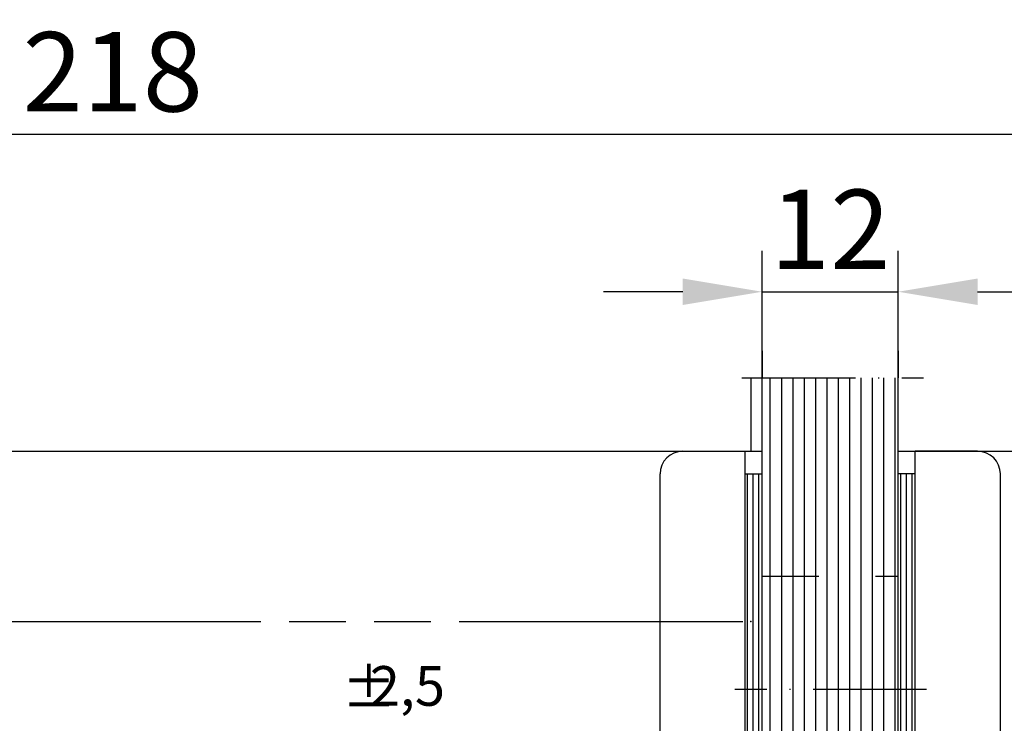
# Model space of a CAD drawing. Extents: x 0 to 394, y 0 to 570.
# Drawn here: x 224 to 311, y 149 to 211 of the extents above; entities that cross this region are included whole.
import ezdxf

# ---------------------------------------------------------------- set-up
doc = ezdxf.new("R2010")
doc.units = 0
doc.header["$LTSCALE"] = 50
for name, pattern in [('MITTELLINIE-K', [0.28, 0.2, -0.04, 0, -0.04]), ('PHANTOM', [0.85, 0.5, -0.05, 0.1, -0.05, 0.1, -0.05]), ('VERDECKT', [0.2, 0.1, -0.1])]:
    doc.linetypes.add(name, pattern=pattern)
doc.layers.get('0').update_dxf_attribs({"linetype": 'CONTINUOUS'})
doc.layers.get('DEFPOINTS').update_dxf_attribs({"linetype": 'CONTINUOUS'})
for name, color, linetype in [('Dick', 2, 'CONTINUOUS'), ('Duenn', 7, 'CONTINUOUS'), ('Mass', 7, 'CONTINUOUS'), ('Mittellinie-K', 7, 'MITTELLINIE-K'), ('Phantom', 1, 'PHANTOM'), ('Schraffur', 9, 'CONTINUOUS')]:
    doc.layers.add(name, color=color, linetype=linetype)
doc.styles.add('ISO8', font='iso8')
doc.dimstyles.new('DORMA', dxfattribs={"dimtxt": 3.5, "dimasz": 3.5, "dimexe": 1, "dimexo": 0, "dimgap": 1.5, "dimtad": 1, "dimdec": 8, "dimdsep": 46, "dimtxsty": 'ISO8', "dimcen": 0.1, "dimclrt": 256, "dimadec": 0, "dimazin": 0, "dimtfac": 1, "dimtdec": 8, "dimtofl": 0, "dimtmove": 0, "dimatfit": 3, "dimfxl": 0, "dimtolj": 1, "dimarcsym": 0})

# ---------------------------------------------------------------- blocks, each defined once
blk = doc.blocks.new('*D15')
at = {"layer": 'DEFPOINTS', "color": 0}
for p in [(341.277, 201.051), (122.779, 189.019), (341.277, 189.019)]:
    blk.add_point(p, dxfattribs=at)
at = {"layer": 'Duenn', "color": 0, "lineweight": -2}
for p, q in [((122.779, 189.019), (122.779, 204.651)), ((341.277, 189.019), (341.277, 204.651)), ((129.779, 201.051), (334.277, 201.051))]:
    blk.add_line(p, q, dxfattribs=at)
at = {"layer": 'Duenn', "color": 0}
for points in [[(129.779, 202.218), (129.779, 199.884), (122.779, 201.051)], [(334.277, 202.218), (334.277, 199.884), (341.277, 201.051)]]:
    blk.add_solid(points, dxfattribs=at)
at = {"layer": 'Duenn', "color": 0, "insert": (232.028, 206.551), "char_height": 7, "attachment_point": 5, "style": 'ISO8'}
blk.add_mtext('\\A1;218', dxfattribs=at)
blk = doc.blocks.new('PLUSMIN')
at = {"color": 0, "linetype": 'ByBlock', "style": 'ISO8'}
blk.add_text('%%p', height=3.5, dxfattribs=at).set_placement((-0.749, -1.741))
blk = doc.blocks.new('*D18')
at = {"layer": 'DEFPOINTS', "color": 0}
for p in [(301.279, 187.16), (289.279, 179.563), (301.279, 179.563)]:
    blk.add_point(p, dxfattribs=at)
at = {"layer": 'Mass', "color": 0, "lineweight": -2}
for p, q in [((289.279, 179.563), (289.279, 190.76)), ((301.279, 179.563), (301.279, 190.76)), ((282.279, 187.16), (275.279, 187.16)), ((308.279, 187.16), (315.279, 187.16))]:
    blk.add_line(p, q, dxfattribs=at)
at = {"layer": 'Mass', "color": 0}
for points in [[(282.279, 188.326), (282.279, 185.993), (289.279, 187.16)], [(308.279, 188.326), (308.279, 185.993), (301.279, 187.16)]]:
    blk.add_solid(points, dxfattribs=at)
at = {"layer": 'Mass', "color": 0, "insert": (295.279, 192.66), "char_height": 7, "attachment_point": 5, "style": 'ISO8'}
blk.add_mtext('\\A1;12', dxfattribs=at)

msp = doc.modelspace()

# ---------------------------------------------------------------- hatches: boundary and pattern name
at = {"layer": 'Schraffur'}
h = msp.add_hatch(dxfattribs=at)
h.set_pattern_fill('_USER', color=0, angle=90, style=0, pattern_type=0)
h.set_pattern_definition([(90, (0, 0), (-1, 6e-17), [])])
h.paths.add_polyline_path([(301.27859867, 142.09633938), (289.27859867, 142.09633938), (289.27859867, 123.09508559), (290.27859867, 122.09508559), (291.27859867, 122.09508559), (299.27859867, 122.09508559), (300.27859867, 122.09508559), (301.27859867, 123.09508559)])
h.paths.add_polyline_path([(301.27859867, 152.09633938), (289.27859867, 152.09633938), (289.27859867, 142.09633938), (301.27859867, 142.09633938)])
h.paths.add_polyline_path([(301.27859867, 162.09633938), (289.27859867, 162.09633938), (289.27859867, 152.09633938), (301.27859867, 152.09633938)])
h.paths.add_polyline_path([(301.27859867, 179.56289705), (289.27859867, 179.56289705), (289.27859867, 162.09633938), (301.27859867, 162.09633938)])
h = msp.add_hatch(dxfattribs=at)
h.set_pattern_fill('_USER', color=2, scale=0.5, angle=90, style=0, pattern_type=0)
h.set_pattern_definition([(90, (0, 0), (-0.5, 3e-17), [])])
h.paths.add_polyline_path([(302.77859867, 152.09633938), (301.27859867, 152.09633938), (301.27859867, 123.09508559), (302.77859867, 123.09508559)])
h.paths.add_polyline_path([(302.77859867, 171.09508559), (301.27859867, 171.09508559), (301.27859867, 152.09633938), (302.77859867, 152.09633938)])
h.paths.add_polyline_path([(289.27859867, 171.09508559), (287.77859867, 171.09508559), (287.77859867, 152.09633938), (289.27859867, 152.09633938)])
h.paths.add_polyline_path([(289.27859867, 152.09633938), (287.77859867, 152.09633938), (287.77859867, 123.09508559), (289.27859867, 123.09508559)])

# ---------------------------------------------------------------- linework, layer by layer
at = {"layer": 'Dick'}
for p, q in [((289.27859867, 123.09508559), (289.27859867, 179.56289705)), ((301.27859867, 123.09508559), (301.27859867, 179.56289705)), ((124.77859867, 173.09508559), (289.27859867, 173.09508559)), ((282.27859867, 173.09508559), (287.77859867, 173.09508559)), ((287.77859867, 121.09508559), (287.77859867, 173.09508559)), ((301.27859867, 173.09508559), (339.27734488, 173.09508559)), ((302.77859867, 121.09508559), (302.77859867, 173.09508559)), ((308.27859867, 173.09508559), (302.77859867, 173.09508559)), ((280.27859867, 123.09508559), (280.27859867, 171.09508559)), ((287.77859867, 171.09508559), (289.27859867, 171.09508559)), ((302.77859867, 171.09508559), (301.27859867, 171.09508559)), ((310.27859867, 123.09508559), (310.27859867, 171.09508559))]:
    msp.add_line(p, q, dxfattribs=at)
for centre, start, end in [((282.27859867, 171.09508559), 90, 180), ((308.27859867, 171.09508559), 0, 90)]:
    msp.add_arc(centre, 2, start, end, dxfattribs=at)
at = {"layer": 'Duenn'}
for p, q in [((289.27859867, 187.15978722), (301.27859867, 187.15978722)), ((289.27859867, 181.96304628), (289.27859867, 179.56289705)), ((301.27859867, 181.96304628), (301.27859867, 179.56289705))]:
    msp.add_line(p, q, dxfattribs=at)
at = {"layer": 'Mittellinie-K'}
for p, q in [((287.49869596, 179.56289705), (303.49283719, 179.56289705)), ((303.78030184, 152.09633938), (286.85922342, 152.09633938))]:
    msp.add_line(p, q, dxfattribs=at)
at = {"layer": 'Phantom'}
for p, q in [((288.27859867, 179.56289705), (288.27859867, 173.09508559)), ((287.77859867, 173.09508559), (289.27859867, 173.09508559)), ((220.07468161, 158.09508559), (287.77859867, 158.09508559))]:
    msp.add_line(p, q, dxfattribs=at)
at = {"layer": 'Phantom', "linetype": 'VERDECKT'}
msp.add_line((289.27859867, 162.09633938), (301.27859867, 162.09633938), dxfattribs=at)
at = {"layer": 'Phantom', "color": 0, "linetype": 'ByBlock'}
msp.add_point((288.27859867, 158.09508559), dxfattribs=at)

# ---------------------------------------------------------------- block references
at = {"layer": 'Duenn'}
msp.add_blockref('PLUSMIN', (252.97749324, 152.27338778), dxfattribs=at)

# ---------------------------------------------------------------- texts
at = {"layer": 'Duenn', "style": 'ISO8'}
msp.add_text('2,5', height=3.5, dxfattribs=at).set_placement((254.69160667, 150.6545968))

# ---------------------------------------------------------------- dimensions: what is measured, and where the dimension line sits
at = {"layer": 'Duenn'}
dim = msp.add_linear_dim(base=(341.27734488, 201.05101592), p1=(122.77859867, 189.0189448), p2=(341.27734488, 189.0189448), text='218', dimstyle='DORMA', override={"dimscale": 2, "dimexe": 1.8, "dimgap": 1, "dimcen": 1.5, "dimclrt": 0, "dimtmove": 2, "dimtzin": 0}, dxfattribs=at)
dim.commit()
dim.dimension.update_dxf_attribs({"geometry": '*D15', "text_midpoint": (232.02797178, 206.55101592)})
at = {"layer": 'Mass'}
dim = msp.add_linear_dim(base=(301.2785986693, 187.1597872224), p1=(289.2785986693, 179.5628970536), p2=(301.2785986693, 179.5628970536), dimstyle='DORMA', override={"dimscale": 2, "dimexe": 1.8, "dimgap": 1, "dimcen": 1.5, "dimclrt": 0, "dimtmove": 2, "dimtzin": 0}, dxfattribs=at)
dim.commit()
dim.dimension.update_dxf_attribs({"geometry": '*D18', "text_midpoint": (295.2785986693, 192.6597872224)})

doc.saveas('drawing.dxf')
